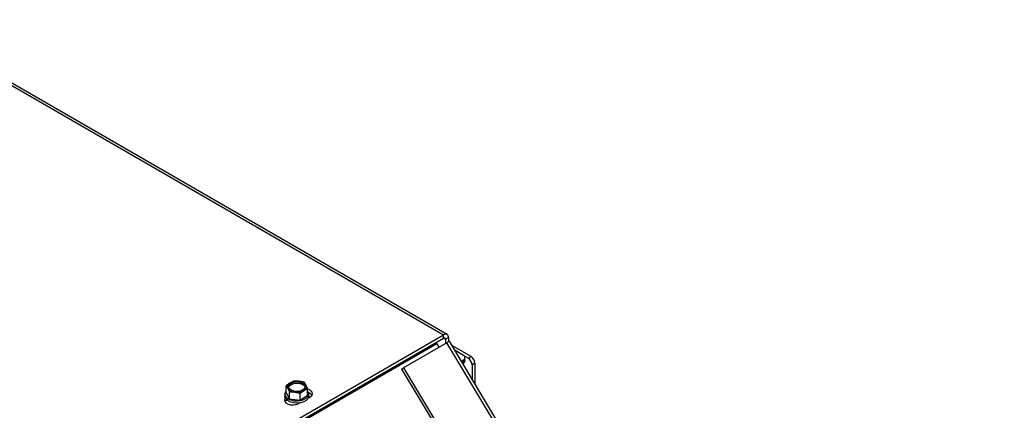
# Paper-space layout 'Sheet5(2)' of a CAD drawing. Units: millimetres. Extents: x 357 to 4194, y 105 to 5790.
# Drawn here: x 3075 to 3435, y 5049 to 5192 of the extents above; entities that cross this region are included whole.
import ezdxf

# ---------------------------------------------------------------- set-up
doc = ezdxf.new("R2010")
doc.units = ezdxf.units.MM

psp = doc.layouts.new('Sheet5(2)')

# ---------------------------------------------------------------- linework, layer by layer
at = {"color": 7, "linetype": 'Continuous', "lineweight": 25, "ltscale": 20}
for p, q in [((3231.02, 5076.34), (3031.33, 5191.62)), ((2963.9, 4922.73), (3229.77, 5076.21)), ((2963.9, 4921.5), (3229.77, 5074.99)), ((3229.77, 5074.99), (3229.77, 5076.21)), ((3230.48, 5074.58), (3231.54, 5075.19)), ((3230.48, 5074.58), (3230.48, 5073.03)), ((3231.54, 5075.19), (3231.54, 5073.64)), ((3435.12, 4735.22), (3231.92, 5073.82)), ((2962.23, 4920.02), (3227.28, 5072.97)), ((3230.99, 5073.32), (3215.08, 5064.14)), ((3227.28, 5072.97), (3228.08, 5071.64)), ((3239.85, 5068.25), (3232.83, 5072.3)), ((3237.02, 5068.66), (3233.96, 5070.43)), ((3236.26, 5066.59), (3237.02, 5067.02)), ((3237.02, 5065.8), (3237.02, 5067.02)), ((3238.79, 5067.64), (3237.05, 5068.64)), ((3237.61, 5066.62), (3237.61, 5067.84)), ((3238.79, 5067.64), (3239.85, 5068.25)), ((3214.35, 5063.67), (3215.08, 5064.14)), ((3214.35, 5063.67), (3416.65, 4726.58)), ((3215.08, 5064.14), (3417.4, 4727.01)), ((3236.81, 5065.68), (3237.02, 5065.8)), ((3241.26, 5065.8), (3240.2, 5065.19)), ((3240.2, 5065.19), (3240.2, 5060.02)), ((3241.26, 5065.8), (3241.26, 5058.25)), ((3174.75, 5059.29), (3173.41, 5058.54)), ((3176.73, 5059.18), (3174.75, 5059.29)), ((3173.41, 5058.54), (3172.06, 5057.55)), ((3172.06, 5055.01), (3172.06, 5057.55)), ((3172.7, 5056.56), (3173.34, 5055.34)), ((3178.71, 5058.83), (3176.73, 5059.18)), ((3177.3, 5054.87), (3178.64, 5055.86)), ((3178.64, 5055.86), (3179.98, 5056.61)), ((3179.98, 5056.61), (3179.34, 5057.84)), ((3179.98, 5054.08), (3179.98, 5056.61)), ((3171.62, 5054.55), (3171.62, 5053.73)), ((3172.06, 5055.01), (3173.34, 5052.8)), ((3172.41, 5052.28), (3172.39, 5052.27)), ((3173.34, 5055.34), (3175.32, 5055.22)), ((3173.34, 5052.8), (3173.34, 5055.34)), ((3173.34, 5052.8), (3177.3, 5052.33)), ((3175.32, 5055.22), (3177.3, 5054.87)), ((3177.3, 5052.33), (3177.3, 5054.87)), ((3177.3, 5052.33), (3179.98, 5054.08)), ((3180.32, 5053.18), (3180.87, 5053.5)), ((3180.42, 5053.73), (3180.42, 5054.55)), ((3175.54, 5050.78), (3175.83, 5050.72)), ((3176.63, 5051.05), (3176.98, 5051.25))]:
    psp.add_line(p, q, dxfattribs=at)
at = {"color": 1, "linetype": 'Continuous', "lineweight": 25, "ltscale": 20}
for p, q in [((3031.33, 5190.77), (3229.77, 5076.21)), ((3229.77, 5074.99), (3230.48, 5074.58)), ((3433.57, 4735.75), (3230.99, 5073.32)), ((3172.39, 5052.27), (3172.39, 5052.3))]:
    psp.add_line(p, q, dxfattribs=at)
at = {"color": 7, "linetype": 'Continuous', "lineweight": 25, "ltscale": 20, "flags": 128}
for points in [[(3227.28, 5072.97), (3227.13, 5073.21), (3227, 5073.39)], [(3172.06, 5055.65), (3171.96, 5055.52), (3171.65, 5054.82), (3171.69, 5054.1), (3172.09, 5053.41), (3172.8, 5052.82), (3173.78, 5052.36), (3174.93, 5052.08), (3176.18, 5052.01), (3177.41, 5052.14)], [(3173.04, 5057), (3173.08, 5057.14), (3173.47, 5057.7), (3174.16, 5058.15), (3175.08, 5058.43), (3176.11, 5058.52), (3177.13, 5058.4), (3178.02, 5058.09), (3178.66, 5057.61), (3178.99, 5057.04), (3179, 5057)], [(3176.97, 5055.56), (3175.94, 5055.47), (3174.92, 5055.59), (3174.03, 5055.9), (3173.38, 5056.38), (3173.06, 5056.95), (3173.08, 5057.55), (3173.47, 5058.11), (3174.16, 5058.56), (3175.08, 5058.84), (3176.11, 5058.93), (3177.13, 5058.81), (3178.02, 5058.49), (3178.66, 5058.02), (3178.99, 5057.45), (3178.96, 5056.85), (3178.58, 5056.29), (3177.89, 5055.84), (3176.97, 5055.56)], [(3177.41, 5052.14), (3178.53, 5052.46), (3179.45, 5052.95), (3180.09, 5053.57), (3180.4, 5054.27), (3180.35, 5055), (3179.98, 5055.65)], [(3180.87, 5053.5), (3181.47, 5053.99), (3181.74, 5054.57), (3181.65, 5055.17), (3181.21, 5055.71), (3180.47, 5056.14), (3179.94, 5056.31)], [(3171.8, 5053.02), (3171.79, 5053), (3171.52, 5052.42), (3171.61, 5051.82), (3172.05, 5051.28), (3172.79, 5050.85), (3173.73, 5050.6), (3174.77, 5050.55), (3175.78, 5050.7), (3176.63, 5051.05)], [(3177.41, 5051.32), (3176.18, 5051.19), (3174.93, 5051.27), (3173.78, 5051.54), (3172.8, 5052), (3172.09, 5052.59), (3171.69, 5053.28), (3171.62, 5053.73)], [(3172.39, 5052.27), (3171.79, 5051.78), (3171.7, 5051.66)], [(3180.42, 5053.73), (3180.4, 5053.46), (3180.09, 5052.76), (3179.45, 5052.14), (3178.53, 5051.64), (3177.41, 5051.32)]]:
    psp.add_lwpolyline(points, dxfattribs=at)
at = {"color": 7, "linetype": 'Continuous', "lineweight": 25, "ltscale": 400}
for centre, radius, start, end in [((3230.46, 5075.37), 1.09, 350.786, 129.2033), ((3230.05, 5074.65), 0.437, 350.786, 129.2033), ((3235.38, 5066.29), 8.29, 114.66, 121.9731), ((3236.71, 5067.84), 0.873, 290.7834, 69.2166), ((3236.61, 5066.72), 1.01, 294.3747, 354.3052), ((3237.13, 5065.05), 3.07, 2.6055, 57.3945), ((3238.19, 5065.66), 3.07, 2.6055, 57.3945), ((3175.99, 5054.04), 5.19, 81.8691, 119.873), ((3174.01, 5057.21), 1.46, 114.3368, 206.517), ((3175.44, 5058.68), 3.47, 217.7534, 267.9738), ((3176.05, 5060.36), 5.19, 261.8691, 299.873), ((3176.6, 5055.72), 3.47, 37.7534, 87.9738), ((3178.04, 5057.19), 1.46, 294.3368, 26.517), ((3179.57, 5052.57), 2.52, 37.6888, 71.477)]:
    psp.add_arc(centre, radius, start, end, dxfattribs=at)
at = {"color": 7, "linetype": 'Continuous', "lineweight": 25, "ltscale": 20}
for points, knots in [([(3172.06, 5057.55), (3172.12, 5057.48), (3172.33, 5057.18), (3172.54, 5056.83), (3172.7, 5056.56)], [0, 0, 0, 0, 0.249165, 1, 1, 1, 1]), ([(3179.34, 5057.84), (3179.18, 5058.1), (3178.97, 5058.46), (3178.76, 5058.75), (3178.71, 5058.83)], [0, 0, 0, 0, 0.750835, 1, 1, 1, 1])]:
    psp.add_open_spline(points, degree=3, knots=knots, dxfattribs=at)

doc.saveas('drawing.dxf')
